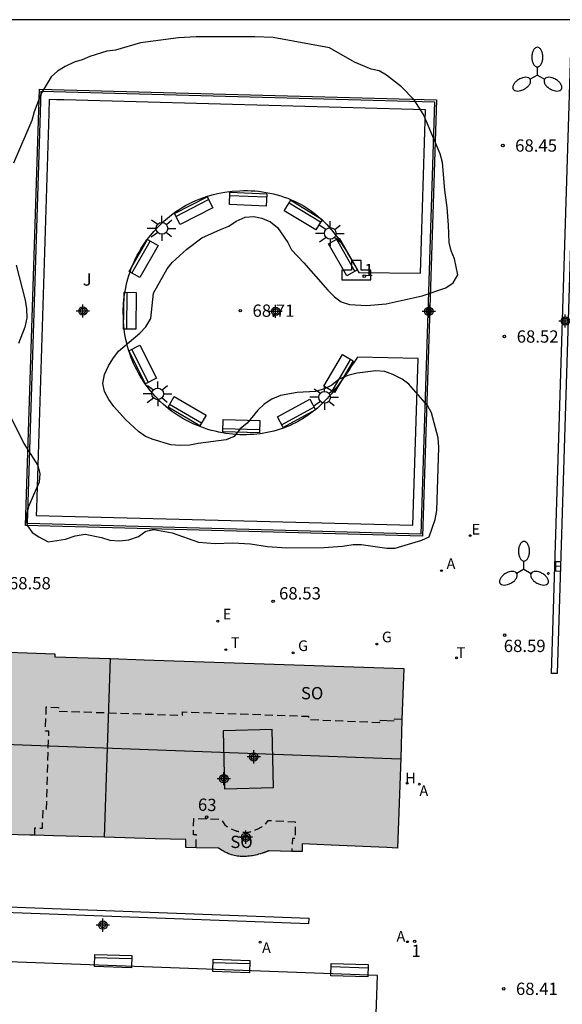
# Model space of a CAD drawing. Units: metres. Extents: x 584843 to 585194, y 4796289 to 4796541.
# Drawn here: x 584899 to 584932, y 4796480 to 4796540 of the extents above; entities that cross this region are included whole.
import ezdxf
from ezdxf.enums import TextEntityAlignment as Align

# ---------------------------------------------------------------- set-up
doc = ezdxf.new("R2010")
doc.units = ezdxf.units.M
doc.header["$MEASUREMENT"] = 0
doc.linetypes.add('TRAZOS_NORMALES', pattern=[0.75, 0.5, -0.25])
for name, color, linetype in [('010106', 9, 'Continuous'), ('020204', 9, 'Continuous'), ('020308', 9, 'Continuous'), ('060124', 9, 'Continuous'), ('060130', 9, 'Continuous'), ('070105', 6, 'Continuous'), ('080104', 9, 'TRAZOS_NORMALES'), ('080109', 9, 'Continuous'), ('080110', 9, 'Continuous'), ('080118', 9, 'Continuous'), ('080202', 9, 'Continuous'), ('080203', 152, 'Continuous'), ('080308', 9, 'Continuous'), ('080314', 152, 'Continuous'), ('080315', 9, 'Continuous'), ('090202', 1, 'Continuous'), ('100106', 63, 'Continuous'), ('100302', 7, 'Continuous'), ('200203', 4, 'Continuous'), ('200204', 4, 'Continuous'), ('200205', 4, 'Continuous'), ('200304', 4, 'Continuous'), ('200305', 4, 'Continuous'), ('210102', 4, 'Continuous'), ('220205', 1, 'Continuous'), ('220207', 9, 'Continuous'), ('220305', 1, 'Continuous'), ('220307', 9, 'Continuous'), ('230204', 9, 'Continuous'), ('230304', 9, 'Continuous'), ('240205', 1, 'Continuous'), ('240305', 1, 'Continuous'), ('250205', 9, 'Continuous'), ('250206', 9, 'Continuous'), ('990501', 21, 'Continuous'), ('C_Edificios', 5, 'Continuous'), ('Centroides', 1, 'Continuous')]:
    doc.layers.add(name, color=color, linetype=linetype)
doc.layers.add('080111', color=7, linetype='Continuous', lineweight=30)
doc.styles.add('ARIAL', font='arial.ttf', dxfattribs={"height": 1})
doc.styles.add('ARIALI', font='ariali.ttf', dxfattribs={"height": 1})
doc.styles.add('ROMANS', font='romans__.ttf', dxfattribs={"height": 1})
doc.styles.get("Standard").update_dxf_attribs({"font": 'arial.ttf'})

# ---------------------------------------------------------------- blocks, each defined once
blk = doc.blocks.new('Centroide')
for points in [[(0.402, 0), (-0.402, 0)], [(0, -0.402), (0, 0.402)]]:
    blk.add_lwpolyline(points)
for radius in [0.256, 0.159]:
    blk.add_circle((0, 0), radius)
blk = doc.blocks.new('HIDRAN')
blk.add_circle((0, 0), 0.055)
blk = doc.blocks.new('BloquePortal')
blk.add_circle((0, 0), 0.075)
at = {"flags": 5}
blk.add_attdef('INDICE', text='', height=0.75, dxfattribs=at).set_placement((0, 0), align=Align.MIDDLE_CENTER)
blk = doc.blocks.new('FUENTE')
blk.add_lwpolyline([(-0.295, 1.179), (-0.295, 0.589), (-0.884, 0.589), (-0.884, 0), (0.884, 0), (0.884, 0.589), (0.295, 0.589), (0.295, 1.179)], close=True)
blk = doc.blocks.new('COTAPU')
blk.add_circle((0, 0), 0.075)
blk = doc.blocks.new('ABAS')
blk.add_circle((0, 0), 0.055)
blk = doc.blocks.new('FAROLM')
for q in [(0, 0.5), (0.433, -0.25), (-0.433, -0.25)]:
    blk.add_line((0, 0), q)
for points in [[(0, 0.5, 0.159986), (0.117, 0.538, 0.106322), (0.238, 0.675, 0.071006), (0.309, 0.858, 0.057309), (0.337, 1.099, 0.057309), (0.309, 1.339, 0.071006), (0.238, 1.522, 0.106322), (0.117, 1.659, 0.159986), (0, 1.697, 0.159986), (-0.117, 1.659, 0.106322), (-0.238, 1.522, 0.071006), (-0.309, 1.339, 0.057309), (-0.337, 1.099, 0.057309), (-0.309, 0.858, 0.071006), (-0.238, 0.675, 0.106322), (-0.117, 0.538, 0.159986)], [(-0.433, -0.25, 0.159986), (-0.525, -0.168, 0.106322), (-0.704, -0.131, 0.071006), (-0.898, -0.161, 0.057309), (-1.12, -0.258, 0.057309), (-1.315, -0.402, 0.071006), (-1.437, -0.555, 0.106322), (-1.495, -0.728, 0.159986), (-1.47, -0.849, 0.159986), (-1.378, -0.931, 0.106322), (-1.199, -0.967, 0.071006), (-1.005, -0.937, 0.057309), (-0.783, -0.841, 0.057309), (-0.588, -0.697, 0.071006), (-0.466, -0.544, 0.106322), (-0.408, -0.371, 0.159986)], [(0.433, -0.25, 0.159986), (0.408, -0.371, 0.106322), (0.466, -0.544, 0.071006), (0.588, -0.697, 0.057309), (0.783, -0.841, 0.057309), (1.005, -0.937, 0.071006), (1.199, -0.967, 0.106322), (1.378, -0.931, 0.159986), (1.47, -0.849, 0.159986), (1.495, -0.728, 0.106322), (1.437, -0.555, 0.071006), (1.315, -0.402, 0.057309), (1.12, -0.258, 0.057309), (0.898, -0.161, 0.071006), (0.704, -0.131, 0.106322), (0.525, -0.168, 0.159986)]]:
    blk.add_lwpolyline(points, format="xyb", close=True)
blk = doc.blocks.new('BANCO')
blk.add_line((1.125, 0.1875), (-1.125, 0.1875))
blk.add_lwpolyline([(1.125, 0.75), (1.125, 0), (-1.125, 0), (-1.125, 0.75)], close=True)
blk = doc.blocks.new('FAROLA')
for p, q in [((0, 0.355), (0, 0.755)), ((-0.355, 0), (-0.895, 0)), ((-0.63, 0.51), (-0.255, 0.245)), ((0.605, 0.49), (0.276, 0.223)), ((0.355, 0), (0.855, 0)), ((-0.65, -0.52), (-0.255, -0.24)), ((0, -0.355), (0, -0.755)), ((0.585, -0.52), (0.256, -0.246))]:
    blk.add_line(p, q)
blk.add_circle((0, 0), 0.355)
blk = doc.blocks.new('REGAS')
blk.add_circle((0, 0), 0.055)
blk = doc.blocks.new('RETEL')
blk.add_circle((0, 0), 0.055)
blk = doc.blocks.new('REGALU')
blk.add_circle((0, 0), 0.055)
blk = doc.blocks.new('REGELE')
blk.add_circle((0, 0), 0.055)

msp = doc.modelspace()

# ---------------------------------------------------------------- hatches: boundary and pattern name
at = {"layer": '990501'}
msp.add_hatch(color=256, dxfattribs=at).paths.add_polyline_path([(584855.498, 4796483.388), (584856.571, 4796485.071), (584856.774, 4796484.942), (584856.977, 4796484.812), (584858.065, 4796486.514), (584858.084, 4796486.525), (584858.103, 4796486.535), (584858.123, 4796486.546), (584858.142, 4796486.557), (584858.161, 4796486.568), (584858.18, 4796486.578), (584858.199, 4796486.589), (584858.218, 4796486.6), (584858.237, 4796486.611), (584858.256, 4796486.622), (584858.275, 4796486.633), (584858.293, 4796486.644), (584858.312, 4796486.655), (584858.331, 4796486.667), (584858.349, 4796486.678), (584858.367, 4796486.69), (584858.386, 4796486.701), (584858.404, 4796486.713), (584858.422, 4796486.725), (584858.439, 4796486.737), (584858.457, 4796486.749), (584858.475, 4796486.762), (584858.565, 4796486.827), (584858.651, 4796486.898), (584858.736, 4796486.96), (584858.865, 4796487.07), (584858.922, 4796487.146), (584859.009, 4796487.252), (584859.066, 4796487.321), (584859.112, 4796487.378), (584859.168, 4796487.457), (584859.218, 4796487.544), (584859.263, 4796487.632), (584859.354, 4796487.829), (584859.404, 4796487.931), (584859.502, 4796488.166), (584859.659, 4796488.671), (584859.709, 4796489.083), (584860.862, 4796490.893), (584860.486, 4796491.131), (584860.708, 4796491.496), (584860.895, 4796491.805), (584865.792, 4796491.644), (584870.569, 4796491.486), (584871.451, 4796491.422), (584872.333, 4796491.358), (584872.307, 4796491.002), (584874.334, 4796490.855), (584874.352, 4796490.845), (584874.371, 4796490.836), (584874.389, 4796490.826), (584874.407, 4796490.816), (584874.425, 4796490.807), (584874.444, 4796490.797), (584874.462, 4796490.787), (584874.48, 4796490.778), (584874.499, 4796490.768), (584874.517, 4796490.759), (584874.536, 4796490.749), (584874.554, 4796490.74), (584874.573, 4796490.731), (584874.591, 4796490.722), (584874.61, 4796490.712), (584874.629, 4796490.703), (584874.647, 4796490.694), (584874.666, 4796490.686), (584874.685, 4796490.677), (584874.704, 4796490.668), (584874.723, 4796490.66), (584874.742, 4796490.651), (584874.845, 4796490.607), (584874.951, 4796490.566), (584875.039, 4796490.536), (584875.128, 4796490.508), (584875.218, 4796490.483), (584875.309, 4796490.461), (584875.401, 4796490.441), (584875.493, 4796490.424), (584875.587, 4796490.41), (584875.68, 4796490.399), (584875.775, 4796490.39), (584875.869, 4796490.385), (584875.963, 4796490.382), (584876.058, 4796490.382), (584876.152, 4796490.384), (584876.247, 4796490.39), (584876.34, 4796490.398), (584876.434, 4796490.409), (584876.526, 4796490.423), (584876.618, 4796490.44), (584876.709, 4796490.46), (584876.799, 4796490.482), (584876.908, 4796490.514), (584877.016, 4796490.549), (584877.036, 4796490.556), (584877.056, 4796490.563), (584877.076, 4796490.57), (584877.096, 4796490.578), (584877.116, 4796490.585), (584877.136, 4796490.593), (584877.156, 4796490.6), (584877.176, 4796490.608), (584877.196, 4796490.616), (584877.215, 4796490.624), (584877.235, 4796490.632), (584877.255, 4796490.64), (584877.275, 4796490.648), (584877.294, 4796490.656), (584877.314, 4796490.665), (584877.334, 4796490.673), (584877.353, 4796490.681), (584877.373, 4796490.689), (584877.392, 4796490.698), (584877.412, 4796490.706), (584877.431, 4796490.715), (584877.451, 4796490.723), (584879.474, 4796490.687), (584879.481, 4796491.098), (584880.37, 4796491.082), (584881.26, 4796491.066), (584888.722, 4796490.797), (584890.597, 4796490.728), (584890.588, 4796490.494), (584890.579, 4796490.26), (584892.576, 4796490.184), (584892.595, 4796490.174), (584892.615, 4796490.163), (584892.634, 4796490.153), (584892.654, 4796490.142), (584892.673, 4796490.132), (584892.693, 4796490.122), (584892.712, 4796490.111), (584892.732, 4796490.101), (584892.752, 4796490.091), (584892.771, 4796490.081), (584892.791, 4796490.071), (584892.81, 4796490.061), (584892.83, 4796490.051), (584892.85, 4796490.041), (584892.87, 4796490.032), (584892.89, 4796490.022), (584892.91, 4796490.012), (584892.93, 4796490.003), (584892.95, 4796489.994), (584892.97, 4796489.985), (584892.99, 4796489.976), (584893.01, 4796489.967), (584893.114, 4796489.923), (584893.221, 4796489.883), (584893.308, 4796489.854), (584893.396, 4796489.828), (584893.485, 4796489.804), (584893.576, 4796489.784), (584893.667, 4796489.766), (584893.758, 4796489.751), (584893.851, 4796489.739), (584893.944, 4796489.729), (584894.037, 4796489.722), (584894.131, 4796489.718), (584894.224, 4796489.716), (584894.318, 4796489.717), (584894.412, 4796489.721), (584894.505, 4796489.727), (584894.598, 4796489.736), (584894.691, 4796489.748), (584894.783, 4796489.762), (584894.875, 4796489.779), (584894.965, 4796489.798), (584895.055, 4796489.819), (584895.164, 4796489.849), (584895.271, 4796489.882), (584895.291, 4796489.889), (584895.31, 4796489.895), (584895.33, 4796489.902), (584895.35, 4796489.908), (584895.37, 4796489.915), (584895.389, 4796489.922), (584895.409, 4796489.929), (584895.428, 4796489.936), (584895.448, 4796489.943), (584895.467, 4796489.95), (584895.487, 4796489.957), (584895.506, 4796489.964), (584895.525, 4796489.972), (584895.545, 4796489.979), (584895.564, 4796489.986), (584895.583, 4796489.994), (584895.603, 4796490.001), (584895.622, 4796490.009), (584895.641, 4796490.016), (584895.66, 4796490.024), (584895.68, 4796490.031), (584895.699, 4796490.039), (584897.699, 4796489.973), (584897.713, 4796490.409), (584899.157, 4796490.369), (584900.602, 4796490.328), (584906.824, 4796490.154), (584908.692, 4796490.102), (584908.678, 4796489.615), (584910.685, 4796489.568), (584910.909, 4796489.443), (584910.924, 4796489.434), (584910.943, 4796489.423), (584910.961, 4796489.412), (584910.98, 4796489.401), (584910.998, 4796489.39), (584911.016, 4796489.38), (584911.035, 4796489.369), (584911.054, 4796489.358), (584911.072, 4796489.348), (584911.091, 4796489.338), (584911.191, 4796489.285), (584911.293, 4796489.239), (584911.378, 4796489.205), (584911.464, 4796489.176), (584911.552, 4796489.15), (584911.641, 4796489.128), (584911.731, 4796489.11), (584911.822, 4796489.095), (584911.915, 4796489.084), (584912.008, 4796489.076), (584912.101, 4796489.071), (584912.195, 4796489.07), (584912.289, 4796489.071), (584912.384, 4796489.075), (584912.478, 4796489.082), (584912.572, 4796489.092), (584912.666, 4796489.104), (584912.759, 4796489.119), (584912.852, 4796489.136), (584912.944, 4796489.156), (584913.035, 4796489.177), (584913.126, 4796489.201), (584913.235, 4796489.232), (584913.342, 4796489.267), (584913.362, 4796489.273), (584913.381, 4796489.28), (584913.401, 4796489.286), (584913.421, 4796489.293), (584913.44, 4796489.3), (584913.46, 4796489.307), (584913.479, 4796489.313), (584913.499, 4796489.32), (584913.518, 4796489.327), (584913.538, 4796489.335), (584913.557, 4796489.342), (584913.576, 4796489.349), (584913.595, 4796489.356), (584913.615, 4796489.363), (584913.634, 4796489.371), (584913.653, 4796489.378), (584913.672, 4796489.385), (584913.691, 4796489.393), (584913.711, 4796489.4), (584913.73, 4796489.407), (584913.749, 4796489.415), (584913.768, 4796489.422), (584915.781, 4796489.365), (584915.795, 4796489.844), (584916.675, 4796489.805), (584917.554, 4796489.766), (584920.95, 4796489.614), (584921.608, 4796489.585), (584921.797, 4796495.063), (584921.985, 4796500.541), (584914.067, 4796500.807), (584906.149, 4796501.073), (584900.688, 4796501.256), (584900.691, 4796501.341), (584900.694, 4796501.425), (584888.269, 4796501.879), (584888.266, 4796501.809), (584888.264, 4796501.739), (584879.062, 4796502.069), (584857.542, 4796502.842), (584857.548, 4796502.951), (584856.859, 4796502.986), (584856.722, 4796502.925), (584856.709, 4796502.931), (584856.696, 4796502.938), (584856.683, 4796502.944), (584856.669, 4796502.95), (584856.656, 4796502.956), (584856.643, 4796502.962), (584856.63, 4796502.969), (584856.617, 4796502.975), (584856.603, 4796502.981), (584856.59, 4796502.987), (584856.577, 4796502.993), (584856.564, 4796502.999), (584856.55, 4796503.005), (584856.537, 4796503.01), (584856.524, 4796503.016), (584856.51, 4796503.022), (584856.497, 4796503.027), (584856.483, 4796503.033), (584856.47, 4796503.038), (584856.456, 4796503.043), (584856.443, 4796503.048), (584856.429, 4796503.053), (584856.372, 4796503.074), (584856.314, 4796503.092), (584856.269, 4796503.104), (584856.224, 4796503.115), (584856.179, 4796503.125), (584856.133, 4796503.133), (584856.087, 4796503.141), (584856.041, 4796503.146), (584855.994, 4796503.151), (584855.947, 4796503.155), (584855.9, 4796503.157), (584855.853, 4796503.158), (584855.806, 4796503.158), (584855.759, 4796503.156), (584855.711, 4796503.154), (584855.664, 4796503.151), (584855.616, 4796503.146), (584855.569, 4796503.14), (584855.522, 4796503.134), (584855.474, 4796503.126), (584855.427, 4796503.117), (584855.38, 4796503.107), (584855.296, 4796503.088), (584855.212, 4796503.065), (584855.174, 4796503.055), (584855.137, 4796503.043), (584855.1, 4796503.031), (584855.063, 4796503.019), (584855.027, 4796503.005), (584854.991, 4796502.991), (584854.955, 4796502.977), (584854.919, 4796502.961), (584854.884, 4796502.946), (584854.85, 4796502.929), (584854.816, 4796502.912), (584854.782, 4796502.894), (584854.749, 4796502.875), (584854.716, 4796502.856), (584854.684, 4796502.836), (584854.653, 4796502.815), (584854.622, 4796502.794), (584854.592, 4796502.772), (584854.563, 4796502.749), (584854.534, 4796502.726), (584854.462, 4796502.664), (584854.395, 4796502.597), (584854.356, 4796502.554), (584854.319, 4796502.51), (584854.283, 4796502.464), (584854.249, 4796502.417), (584854.216, 4796502.369), (584854.185, 4796502.319), (584854.155, 4796502.268), (584854.127, 4796502.216), (584854.099, 4796502.163), (584854.073, 4796502.109), (584854.047, 4796502.054), (584854.023, 4796501.998), (584853.999, 4796501.942), (584853.976, 4796501.885), (584853.953, 4796501.827), (584853.931, 4796501.769), (584853.91, 4796501.711), (584853.889, 4796501.652), (584853.868, 4796501.593), (584853.847, 4796501.534), (584853.827, 4796501.474), (584853.806, 4796501.415), (584853.713, 4796501.321), (584844.484, 4796486.36), (584844.316, 4796486.088), (584844.148, 4796485.816), (584853.373, 4796480.056)], flags=0)

# ---------------------------------------------------------------- linework, layer by layer
at = {"layer": '010106'}
msp.add_lwpolyline([(584844.129, 4796290.112), (585194.119, 4796290.105), (585194.124, 4796540.098), (584844.134, 4796540.105)], close=True, dxfattribs=at)
at = {"layer": '060124', "flags": 128}
for points in [[(584900.347, 4796535.239), (584900.32, 4796534.392), (584899.563, 4796510.316), (584899.549, 4796509.863), (584922.536, 4796509.269), (584922.855, 4796519.451), (584919.157, 4796519.513), (584919.039, 4796519.337), (584918.921, 4796519.16), (584918.803, 4796518.984), (584918.685, 4796518.808), (584918.566, 4796518.634), (584918.446, 4796518.46), (584918.325, 4796518.287), (584918.203, 4796518.117), (584918.079, 4796517.948), (584917.954, 4796517.781), (584917.826, 4796517.617), (584917.697, 4796517.455), (584917.566, 4796517.296), (584917.431, 4796517.141), (584917.295, 4796516.989), (584917.155, 4796516.841), (584917.012, 4796516.696), (584916.866, 4796516.556), (584916.716, 4796516.421), (584916.562, 4796516.291), (584916.405, 4796516.165), (584916.243, 4796516.045), (584915.913, 4796515.818), (584915.565, 4796515.614), (584915.387, 4796515.518), (584915.206, 4796515.428), (584915.021, 4796515.344), (584914.833, 4796515.266), (584914.642, 4796515.194), (584914.447, 4796515.127), (584914.25, 4796515.067), (584914.05, 4796515.012), (584913.849, 4796514.963), (584913.645, 4796514.921), (584913.44, 4796514.884), (584913.233, 4796514.853), (584913.025, 4796514.828), (584912.816, 4796514.81), (584912.607, 4796514.797), (584912.397, 4796514.79), (584912.187, 4796514.79), (584911.978, 4796514.796), (584911.768, 4796514.807), (584911.559, 4796514.825), (584911.125, 4796514.876), (584910.695, 4796514.954), (584910.472, 4796515.002), (584910.251, 4796515.057), (584910.033, 4796515.119), (584909.816, 4796515.188), (584909.602, 4796515.264), (584909.39, 4796515.347), (584909.181, 4796515.436), (584908.975, 4796515.532), (584908.773, 4796515.634), (584908.573, 4796515.742), (584908.378, 4796515.856), (584908.186, 4796515.977), (584907.998, 4796516.103), (584907.815, 4796516.235), (584907.636, 4796516.373), (584907.462, 4796516.516), (584907.293, 4796516.665), (584907.129, 4796516.819), (584906.97, 4796516.978), (584906.816, 4796517.142), (584906.526, 4796517.474), (584906.259, 4796517.825), (584906.133, 4796518.002), (584906.013, 4796518.183), (584905.898, 4796518.368), (584905.79, 4796518.556), (584905.687, 4796518.748), (584905.59, 4796518.943), (584905.498, 4796519.141), (584905.413, 4796519.342), (584905.334, 4796519.546), (584905.261, 4796519.752), (584905.194, 4796519.96), (584905.133, 4796520.17), (584905.078, 4796520.382), (584905.03, 4796520.595), (584904.988, 4796520.81), (584904.952, 4796521.026), (584904.923, 4796521.242), (584904.9, 4796521.46), (584904.884, 4796521.678), (584904.874, 4796521.896), (584904.868, 4796522.336), (584904.889, 4796522.775), (584904.907, 4796522.996), (584904.931, 4796523.216), (584904.962, 4796523.435), (584904.999, 4796523.653), (584905.043, 4796523.871), (584905.094, 4796524.086), (584905.151, 4796524.301), (584905.214, 4796524.513), (584905.284, 4796524.723), (584905.359, 4796524.931), (584905.441, 4796525.137), (584905.529, 4796525.34), (584905.623, 4796525.54), (584905.723, 4796525.738), (584905.829, 4796525.931), (584905.94, 4796526.122), (584906.058, 4796526.308), (584906.181, 4796526.491), (584906.309, 4796526.67), (584906.443, 4796526.844), (584906.728, 4796527.19), (584907.035, 4796527.517), (584907.197, 4796527.678), (584907.365, 4796527.834), (584907.538, 4796527.984), (584907.715, 4796528.129), (584907.898, 4796528.268), (584908.085, 4796528.401), (584908.277, 4796528.528), (584908.472, 4796528.649), (584908.672, 4796528.764), (584908.875, 4796528.873), (584909.082, 4796528.975), (584909.292, 4796529.07), (584909.505, 4796529.159), (584909.721, 4796529.241), (584909.94, 4796529.316), (584910.161, 4796529.384), (584910.384, 4796529.445), (584910.609, 4796529.498), (584910.837, 4796529.544), (584911.065, 4796529.583), (584911.522, 4796529.644), (584911.983, 4796529.675), (584912.212, 4796529.683), (584912.442, 4796529.683), (584912.671, 4796529.676), (584912.901, 4796529.662), (584913.13, 4796529.64), (584913.358, 4796529.611), (584913.586, 4796529.575), (584913.811, 4796529.532), (584914.035, 4796529.482), (584914.257, 4796529.425), (584914.476, 4796529.361), (584914.692, 4796529.29), (584914.905, 4796529.213), (584915.115, 4796529.128), (584915.321, 4796529.037), (584915.523, 4796528.939), (584915.72, 4796528.834), (584915.913, 4796528.723), (584916.1, 4796528.606), (584916.282, 4796528.482), (584916.604, 4796528.243), (584916.906, 4796527.983), (584917.038, 4796527.86), (584917.167, 4796527.734), (584917.293, 4796527.605), (584917.414, 4796527.471), (584917.533, 4796527.334), (584917.649, 4796527.194), (584917.761, 4796527.051), (584917.871, 4796526.905), (584917.979, 4796526.757), (584918.084, 4796526.606), (584918.187, 4796526.453), (584918.288, 4796526.298), (584918.388, 4796526.142), (584918.486, 4796525.983), (584918.581, 4796525.823), (584918.677, 4796525.663), (584918.771, 4796525.501), (584918.865, 4796525.338), (584918.958, 4796525.175), (584919.051, 4796525.011), (584919.143, 4796524.847), (584919.236, 4796524.683), (584923.011, 4796524.652), (584923.315, 4796534.601), (584901.231, 4796535.214), (584900.789, 4796535.226), (584900.347, 4796535.239)], [(584921.395, 4796497.316), (584920.526, 4796497.369)]]:
    msp.add_lwpolyline(points, dxfattribs=at)
at = {"layer": '060130', "flags": 128}
msp.add_lwpolyline([(584873.537, 4796480.01), (584920.263, 4796478.29), (584920.393, 4796481.817), (584873.667, 4796483.537), (584873.537, 4796480.01)], dxfattribs=at)
at = {"layer": '070105', "flags": 128}
msp.add_lwpolyline([(584932.593, 4796540.103), (584931.346, 4796500.228), (584931.171, 4796500.234), (584930.996, 4796500.239), (584932.243, 4796540.103)], dxfattribs=at)
at = {"layer": '080104', "flags": 128}
for points in [[(584899.472, 4796490.36), (584899.479, 4796490.809), (584899.933, 4796490.802), (584899.974, 4796491.944), (584900.179, 4796491.936), (584900.326, 4796496.703), (584900.116, 4796496.711), (584900.17, 4796498.201), (584900.909, 4796498.162), (584900.897, 4796497.936), (584908.479, 4796497.684), (584908.486, 4796497.887), (584916.169, 4796497.622), (584916.162, 4796497.42), (584920.518, 4796497.248), (584920.526, 4796497.369)], [(584921.878, 4796497.427), (584921.399, 4796497.44), (584921.395, 4796497.316)], [(584909.318, 4796489.6), (584909.331, 4796490.391), (584909.15, 4796490.394), (584909.166, 4796491.393), (584910.828, 4796491.342), (584911.068, 4796491.006), (584911.254, 4796490.865), (584911.405, 4796490.774), (584911.639, 4796490.676), (584911.76, 4796490.629), (584911.784, 4796490.623), (584911.809, 4796490.618), (584911.833, 4796490.612), (584911.857, 4796490.607), (584911.881, 4796490.602), (584911.905, 4796490.596), (584911.93, 4796490.591), (584911.954, 4796490.586), (584911.978, 4796490.581), (584912.002, 4796490.577), (584912.026, 4796490.572), (584912.051, 4796490.568), (584912.075, 4796490.564), (584912.099, 4796490.56), (584912.123, 4796490.557), (584912.147, 4796490.554), (584912.171, 4796490.551), (584912.195, 4796490.548), (584912.218, 4796490.546), (584912.242, 4796490.545), (584912.266, 4796490.544), (584912.29, 4796490.543), (584912.365, 4796490.542), (584912.44, 4796490.547), (584912.49, 4796490.552), (584912.541, 4796490.559), (584912.591, 4796490.569), (584912.642, 4796490.581), (584912.692, 4796490.594), (584912.741, 4796490.609), (584912.791, 4796490.626), (584912.841, 4796490.644), (584912.89, 4796490.664), (584912.939, 4796490.685), (584912.988, 4796490.707), (584913.037, 4796490.73), (584913.086, 4796490.755), (584913.134, 4796490.78), (584913.183, 4796490.806), (584913.232, 4796490.832), (584913.28, 4796490.859), (584913.328, 4796490.887), (584913.377, 4796490.915), (584913.425, 4796490.943), (584913.474, 4796490.971), (584913.522, 4796490.999), (584913.716, 4796491.271), (584915.363, 4796491.179), (584915.368, 4796490.155), (584915.186, 4796490.164), (584915.147, 4796489.383)]]:
    msp.add_lwpolyline(points, dxfattribs=at)
at = {"layer": '080109', "flags": 128}
msp.add_lwpolyline([(584921.794, 4796495.013), (584894.3, 4796496.016), (584866.804, 4796497.02)], dxfattribs=at)
at = {"layer": '080110', "flags": 128}
msp.add_lwpolyline([(584910.969, 4796496.732), (584911.055, 4796493.203), (584914.033, 4796493.276), (584913.947, 4796496.805), (584910.969, 4796496.732)], dxfattribs=at)
at = {"layer": '080111', "flags": 128}
for points in [[(584885.382, 4796501.843), (584888.264, 4796501.739), (584888.266, 4796501.809), (584888.269, 4796501.879), (584900.694, 4796501.425), (584900.691, 4796501.341), (584900.688, 4796501.256), (584904.079, 4796501.142)], [(584904.079, 4796501.142), (584906.149, 4796501.073), (584914.067, 4796500.807), (584921.985, 4796500.541), (584921.878, 4796497.427)], [(584921.878, 4796497.427), (584921.797, 4796495.063), (584921.608, 4796489.585), (584920.95, 4796489.614), (584917.554, 4796489.766), (584916.675, 4796489.805), (584915.795, 4796489.844), (584915.781, 4796489.365), (584915.147, 4796489.383)], [(584899.472, 4796490.36), (584899.157, 4796490.369), (584897.713, 4796490.409)], [(584903.713, 4796490.241), (584900.602, 4796490.328), (584899.472, 4796490.36)], [(584909.318, 4796489.6), (584908.678, 4796489.615), (584908.692, 4796490.102), (584906.824, 4796490.154), (584903.713, 4796490.241)], [(584915.147, 4796489.383), (584913.768, 4796489.422), (584913.749, 4796489.415), (584913.73, 4796489.407), (584913.711, 4796489.4), (584913.691, 4796489.393), (584913.672, 4796489.385), (584913.653, 4796489.378), (584913.634, 4796489.371), (584913.615, 4796489.363), (584913.595, 4796489.356), (584913.576, 4796489.349), (584913.557, 4796489.342), (584913.538, 4796489.335), (584913.518, 4796489.327), (584913.499, 4796489.32), (584913.479, 4796489.313), (584913.46, 4796489.307), (584913.44, 4796489.3), (584913.421, 4796489.293), (584913.401, 4796489.286), (584913.381, 4796489.28), (584913.362, 4796489.273), (584913.342, 4796489.267), (584913.235, 4796489.232), (584913.126, 4796489.201), (584913.035, 4796489.177), (584912.944, 4796489.156), (584912.852, 4796489.136), (584912.759, 4796489.119), (584912.666, 4796489.104), (584912.572, 4796489.092), (584912.478, 4796489.082), (584912.384, 4796489.075), (584912.289, 4796489.071), (584912.195, 4796489.07), (584912.101, 4796489.071), (584912.008, 4796489.076), (584911.915, 4796489.084), (584911.822, 4796489.095), (584911.731, 4796489.11), (584911.641, 4796489.128), (584911.552, 4796489.15), (584911.464, 4796489.176), (584911.378, 4796489.205), (584911.293, 4796489.239), (584911.191, 4796489.285), (584911.091, 4796489.338), (584911.072, 4796489.348), (584911.054, 4796489.358), (584911.035, 4796489.369), (584911.016, 4796489.38), (584910.998, 4796489.39), (584910.98, 4796489.401), (584910.961, 4796489.412), (584910.943, 4796489.423), (584910.924, 4796489.434), (584910.909, 4796489.443), (584910.685, 4796489.568), (584909.318, 4796489.6)]]:
    msp.add_lwpolyline(points, dxfattribs=at)
at = {"layer": '080118', "flags": 128}
msp.add_lwpolyline([(584903.713, 4796490.241), (584904.079, 4796501.142)], dxfattribs=at)
at = {"layer": '100106', "color": 63, "flags": 128}
for points in [[(584925.276, 4796524.538), (584925.082, 4796525.522), (584924.888, 4796526.008), (584924.75, 4796526.51), (584924.718, 4796527.578), (584924.63, 4796528.652), (584924.484, 4796529.716), (584924.34, 4796531.404), (584924.21, 4796531.922), (584923.181, 4796534.318), (584922.613, 4796535.212), (584921.845, 4796536.018), (584920.923, 4796536.722), (584920.491, 4796536.984), (584919.991, 4796537.08), (584918.983, 4796537.516), (584917.459, 4796538.398), (584914.013, 4796539.016), (584912.891, 4796539.068), (584909.315, 4796539.066), (584908.249, 4796539.002), (584905.921, 4796538.7), (584904.389, 4796538.252), (584903.861, 4796538.178), (584902.829, 4796537.864), (584902.369, 4796537.666), (584901.863, 4796537.506), (584901.321, 4796537.25), (584900.853, 4796536.958), (584900.469, 4796536.618), (584899.861, 4796535.594), (584899.425, 4796534.488), (584899.291, 4796533.966), (584898.177, 4796531.362)], [(584897.855, 4796516.147), (584898.805, 4796514.253), (584899.663, 4796512.923), (584899.767, 4796512.417), (584899.741, 4796511.893), (584899.093, 4796510.411), (584898.947, 4796509.835), (584898.975, 4796509.299), (584899.303, 4796508.837), (584899.723, 4796508.557), (584900.285, 4796508.261), (584901.343, 4796508.429), (584901.935, 4796508.617), (584902.535, 4796508.733), (584903.535, 4796508.531), (584904.053, 4796508.369), (584904.635, 4796508.325), (584905.218, 4796508.383), (584905.796, 4796508.587), (584906.236, 4796508.917), (584906.726, 4796509.021), (584907.85, 4796508.817), (584909.462, 4796508.243), (584910.48, 4796508.167), (584911.562, 4796508.199), (584912.64, 4796508.145), (584913.674, 4796507.979), (584914.834, 4796507.896), (584917.1, 4796507.914), (584918.248, 4796507.996), (584918.894, 4796508.09), (584919.394, 4796508.102), (584920.944, 4796507.868), (584921.466, 4796507.876), (584923.08, 4796508.366), (584923.546, 4796508.57), (584923.906, 4796509.614), (584924.004, 4796510.166), (584924.118, 4796514.018), (584924.078, 4796514.604), (584923.676, 4796516.132), (584923.432, 4796516.582), (584922.296, 4796517.884), (584921.89, 4796518.178), (584921.326, 4796518.466), (584920.828, 4796518.65), (584920.276, 4796518.696), (584919.146, 4796518.546), (584918.578, 4796518.396), (584918.052, 4796518.176), (584917.604, 4796517.812), (584917.144, 4796517.584), (584916.602, 4796517.428), (584915.476, 4796517.374), (584914.46, 4796517.184), (584913.934, 4796516.966), (584913.464, 4796516.666), (584913.082, 4796516.29), (584912.436, 4796515.492), (584912.006, 4796515.146), (584911.636, 4796514.69), (584911.148, 4796514.472), (584909.437, 4796514.264), (584908.929, 4796514.158), (584908.347, 4796514.132), (584907.761, 4796514.174), (584906.687, 4796514.494), (584906.219, 4796514.684), (584905.795, 4796514.986), (584905.001, 4796515.73), (584904.295, 4796516.524), (584903.989, 4796516.95), (584903.715, 4796517.428), (584903.623, 4796517.92), (584903.729, 4796518.458), (584903.969, 4796518.99), (584904.227, 4796519.422), (584904.577, 4796519.89), (584905.887, 4796520.982), (584906.253, 4796521.382), (584906.547, 4796521.876), (584906.705, 4796523.426), (584907.545, 4796524.9), (584907.847, 4796525.306), (584908.749, 4796526.1), (584909.671, 4796526.792), (584910.793, 4796527.31), (584911.319, 4796527.504), (584911.751, 4796527.814), (584912.301, 4796528.07), (584912.827, 4796528.098), (584913.333, 4796527.998), (584913.853, 4796527.776), (584914.283, 4796527.426), (584914.915, 4796526.526), (584915.139, 4796526.07), (584915.889, 4796525.274), (584917.352, 4796523.6), (584917.766, 4796523.202), (584918.168, 4796522.894), (584918.682, 4796522.734), (584919.716, 4796522.674), (584920.902, 4796522.784), (584923.102, 4796523.262), (584924.554, 4796523.744), (584925.01, 4796524.05), (584925.276, 4796524.538)], [(584898.331, 4796525.136), (584898.877, 4796522.996), (584898.957, 4796522.462), (584898.981, 4796521.924), (584898.859, 4796521.362), (584898.477, 4796520.366)]]:
    msp.add_lwpolyline(points, dxfattribs=at)
at = {"layer": '210102', "flags": 128}
for points in [[(584923.984, 4796535.211), (584923.134, 4796508.603), (584898.9, 4796509.254), (584899.749, 4796535.861), (584923.984, 4796535.211)], [(584923.86, 4796535.094), (584923.018, 4796508.726), (584899.024, 4796509.371), (584899.865, 4796535.738), (584923.86, 4796535.094)], [(584871.366, 4796486.996), (584916.207, 4796485.315)], [(584871.35, 4796486.654), (584916.191, 4796484.973), (584916.207, 4796485.315)]]:
    msp.add_lwpolyline(points, dxfattribs=at)

# ---------------------------------------------------------------- block references
at = {"layer": '020204', "rotation": 359.9987685839998}
for p in [(584928.033, 4796532.431, 68.454), (584912.006, 4796522.359, 68.707), (584928.129, 4796520.782, 68.515), (584914.013, 4796504.626, 68.525), (584928.14, 4796502.566, 68.59), (584928.083, 4796480.999, 68.412)]:
    msp.add_blockref('COTAPU', p, dxfattribs=at)
at = {"layer": '080202', "rotation": 359.9987685839998}
msp.add_blockref('BloquePortal', (584909.957, 4796491.467), dxfattribs=at)
at = {"layer": '080203'}
msp.add_blockref('BloquePortal', (584919.573, 4796524.464), dxfattribs=at)
at = {"layer": '080203', "rotation": 359.9987685839998}
msp.add_blockref('BloquePortal', (584922.655, 4796483.896), dxfattribs=at)
at = {"layer": '090202'}
for p, rotation in [((584912.499, 4796529.532), 177.5760655995587), ((584908.992, 4796528.788), 207.0847245658345), ((584916.047, 4796528.51), 148.7803488198233), ((584905.796, 4796525.724), 240.1985675421036), ((584918.601, 4796525.826), 119.5847970556996), ((584904.902, 4796522.357), 269.3948412449664), ((584905.724, 4796518.904), 296.9658412711692), ((584918.321, 4796518.332), 59.44915686548826), ((584908.572, 4796515.907), 329.5348007267644), ((584915.621, 4796515.768), 28.64242677512231), ((584912.06, 4796514.942), 358.3462755302747), ((584904.262, 4796483.064), 178.1538509709344), ((584911.474, 4796482.762), 178.1538509709344), ((584918.686, 4796482.511), 178.1538509709344)]:
    msp.add_blockref('BANCO', p, dxfattribs=dict(at, rotation=rotation))
at = {"layer": '200203', "rotation": 359.9987685839998}
msp.add_blockref('FUENTE', (584919.095, 4796524.241), dxfattribs=at)
at = {"layer": '200204'}
msp.add_blockref('HIDRAN', (584922.198, 4796493.534, 68.633), dxfattribs=at)
at = {"layer": '200205', "rotation": 359.9987685839998}
for p in [(584924.291, 4796506.502, 68.465), (584922.936, 4796493.48, 68.621), (584913.224, 4796483.844, 68.329), (584922.219, 4796483.869, 68.391)]:
    msp.add_blockref('ABAS', p, dxfattribs=at)
at = {"layer": '220205', "rotation": 359.9987685839998}
for p in [(584926.038, 4796508.639, 68.421), (584910.631, 4796503.419, 68.495)]:
    msp.add_blockref('REGELE', p, dxfattribs=at)
at = {"layer": '220207', "rotation": 359.9987685839998}
msp.add_blockref('REGALU', (584930.81, 4796506.332, 68.501), dxfattribs=at)
at = {"layer": '230204', "rotation": 359.9987685839998}
for p in [(584920.345, 4796502.027, 68.52), (584915.23, 4796501.494, 68.531)]:
    msp.add_blockref('REGAS', p, dxfattribs=at)
at = {"layer": '240205', "rotation": 359.9987685839998}
for p in [(584911.131, 4796501.684, 68.509), (584925.211, 4796501.185, 68.546)]:
    msp.add_blockref('RETEL', p, dxfattribs=at)
at = {"layer": '250205', "rotation": 359.9987685839998}
for p in [(584930.138, 4796536.723), (584929.322, 4796506.588)]:
    msp.add_blockref('FAROLM', p, dxfattribs=at)
at = {"layer": '250206', "rotation": 359.9987685839998}
for p in [(584907.226, 4796527.38), (584917.501, 4796527.072), (584906.968, 4796517.284), (584917.154, 4796517.074)]:
    msp.add_blockref('FAROLA', p, dxfattribs=at)
at = {"layer": 'C_Edificios', "rotation": 359.9987685839998}
msp.add_blockref('Centroide', (584912.831, 4796495.145), dxfattribs=at)
at = {"layer": 'Centroides', "rotation": 359.9987685839998}
for p in [(584902.404, 4796522.338), (584914.163, 4796522.317), (584923.514, 4796522.317), (584931.843, 4796521.727), (584911.004, 4796493.813), (584912.348, 4796490.244), (584903.624, 4796484.885)]:
    msp.add_blockref('Centroide', p, dxfattribs=at)

# ---------------------------------------------------------------- texts
at = {"layer": '020308', "style": 'ARIAL'}
for s, p in [('68.45', (584928.783, 4796532.056)), ('68.71', (584912.756, 4796521.984)), ('68.52', (584928.879, 4796520.407)), ('68.58', (584897.891, 4796505.362)), ('68.53', (584914.375, 4796504.744)), ('68.59', (584928.088, 4796501.539)), ('68.41', (584928.833, 4796480.624))]:
    msp.add_text(s, height=0.75, rotation=359.99877, dxfattribs=at).set_placement(p)
at = {"layer": '080308', "style": 'ARIALI'}
msp.add_text('63', height=0.75, rotation=358.24777, dxfattribs=at).set_placement((584909.415, 4796491.865))
at = {"layer": '080314', "style": 'ARIALI'}
msp.add_text('1', height=0.75, dxfattribs=at).set_placement((584919.573, 4796524.464))
msp.add_text('1', height=0.75, rotation=359.07957, dxfattribs=at).set_placement((584922.456, 4796482.944))
at = {"layer": '080315', "style": 'ARIAL'}
for p in [(584915.711, 4796498.655), (584911.401, 4796489.585)]:
    msp.add_text('SO', height=0.75, rotation=359.99877, dxfattribs=at).set_placement(p)
at = {"layer": '100302', "style": 'ARIAL'}
msp.add_text('J', height=0.75, rotation=359.99877, dxfattribs=at).set_placement((584902.392, 4796523.884))
at = {"layer": '200304', "style": 'ROMANS'}
msp.add_text('H', height=0.65, dxfattribs=at).set_placement((584922.078, 4796493.538))
at = {"layer": '200305', "style": 'ROMANS'}
for p in [(584924.597, 4796506.608), (584922.94, 4796492.755), (584921.541, 4796483.873), (584913.337, 4796483.178)]:
    msp.add_text('A', height=0.65, rotation=359.99877, dxfattribs=at).set_placement(p)
at = {"layer": '220305', "style": 'ROMANS'}
for p in [(584926.126, 4796508.7), (584910.937, 4796503.525)]:
    msp.add_text('E', height=0.65, rotation=359.99877, dxfattribs=at).set_placement(p)
at = {"layer": '220307', "style": 'ROMANS'}
msp.add_text('E', height=0.65, rotation=359.99877, dxfattribs=at).set_placement((584931.116, 4796506.438))
at = {"layer": '230304', "style": 'ROMANS'}
for p in [(584920.651, 4796502.133), (584915.536, 4796501.6)]:
    msp.add_text('G', height=0.65, rotation=359.99877, dxfattribs=at).set_placement(p)
at = {"layer": '240305', "style": 'ROMANS'}
for p in [(584911.437, 4796501.79), (584925.211, 4796501.185)]:
    msp.add_text('T', height=0.65, rotation=359.99877, dxfattribs=at).set_placement(p)

doc.saveas('drawing.dxf')
